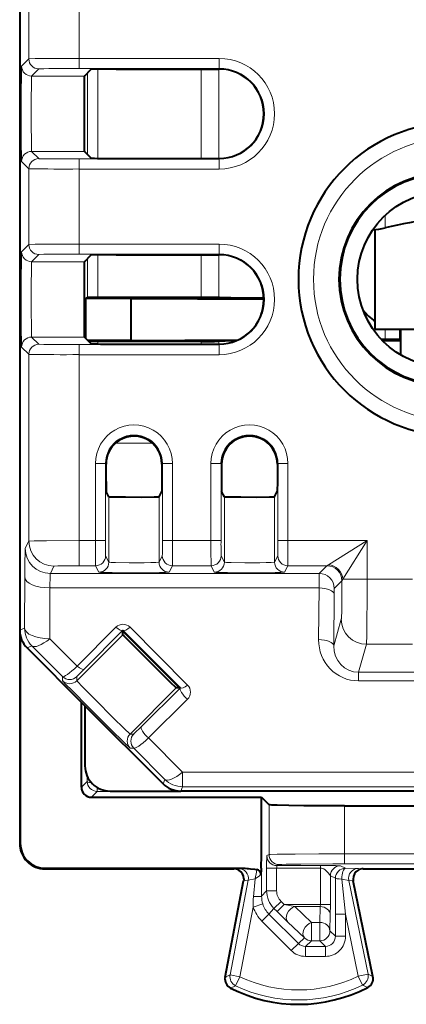
# Model space of a CAD drawing. Extents: x 0 to 420, y 0 to 297.
# Drawn here: x 326 to 333, y 117 to 137 of the extents above; entities that cross this region are included whole.
import ezdxf

# ---------------------------------------------------------------- set-up
doc = ezdxf.new("R2010")
doc.units = 0

msp = doc.modelspace()

# ---------------------------------------------------------------- linework, layer by layer
at = {"color": 7, "lineweight": 40}
for p, q in [((325.716431, 156.691483), (325.716431, 128.091476)), ((325.716431, 156.591492), (325.716431, 128.191483)), ((327.003448, 135.741455), (327.139923, 135.877914)), ((327.639893, 135.882233), (329.687622, 135.882233)), ((327.003448, 134.241516), (327.139923, 134.105057)), ((327.639893, 134.100739), (329.687622, 134.100739)), ((332.791412, 130.691986), (332.791412, 132.681976)), ((327.003448, 132.041458), (327.139923, 132.177917)), ((327.639893, 132.182236), (329.687622, 132.182236)), ((327.032745, 131.308929), (327.069458, 131.327286)), ((327.032745, 130.512222), (327.032745, 131.308929)), ((327.93512, 131.308929), (327.032745, 131.308929)), ((327.26944, 131.32901), (327.069458, 131.327286)), ((329.331818, 131.32901), (327.26944, 131.32901)), ((327.93512, 131.308929), (330.578369, 131.292786)), ((327.93512, 131.291473), (327.93512, 131.308929)), ((327.93512, 130.47403), (327.93512, 131.291473)), ((327.003448, 130.541504), (327.139923, 130.40506)), ((334.391418, 130.691986), (332.791412, 130.691986)), ((333.291412, 130.488861), (333.291412, 130.691986)), ((333.297974, 130.691986), (333.297974, 130.187256)), ((327.93512, 130.47403), (327.070953, 130.47403)), ((327.26944, 130.453949), (327.089478, 130.454941)), ((329.331818, 130.453949), (327.26944, 130.453949)), ((327.639893, 130.400742), (329.687622, 130.400742)), ((327.93512, 130.47403), (330.07019, 130.487076)), ((332.991425, 130.491486), (332.918488, 130.491486)), ((333.291412, 130.467041), (332.941986, 130.467041)), ((333.291412, 130.467041), (333.291412, 130.488861)), ((325.716431, 128.191483), (325.716431, 124.698578)), ((325.716431, 128.091476), (325.716431, 120.44146)), ((327.436157, 127.661621), (327.436157, 128.009277)), ((328.547089, 128.009644), (328.547089, 127.662071)), ((329.735779, 128.009644), (329.735779, 127.662071)), ((330.847076, 128.009644), (330.847076, 127.662071)), ((327.436157, 127.661621), (327.43811, 127.460899)), ((328.547089, 127.662071), (328.545349, 127.462105)), ((329.735779, 127.662071), (329.737488, 127.462105)), ((330.847076, 127.662071), (330.845367, 127.462105)), ((327.491455, 127.354179), (327.438171, 127.460739)), ((328.491394, 127.354179), (328.545349, 127.462105)), ((329.791443, 127.354179), (329.737488, 127.462105)), ((330.791412, 127.354179), (330.845367, 127.462105)), ((327.772949, 124.679169), (327.772949, 124.699707)), ((327.772949, 124.608643), (327.772949, 124.679169)), ((328.897583, 123.548019), (327.772949, 124.679169)), ((325.727539, 124.593689), (325.727539, 120.452591)), ((325.862854, 124.345039), (327.016418, 123.191483)), ((328.897583, 123.548019), (328.833588, 123.548019)), ((328.916382, 123.548019), (328.897583, 123.548019)), ((328.91803, 123.548019), (328.916382, 123.548019)), ((326.944183, 121.569199), (326.944183, 123.263741)), ((327.016418, 123.191483), (328.569977, 121.637924)), ((327.016418, 123.191483), (327.016418, 121.991486)), ((327.516418, 121.491486), (328.923523, 121.491486)), ((333.563354, 121.491478), (328.923523, 121.491486)), ((327.144135, 121.369225), (330.531464, 121.369225)), ((330.531464, 121.369225), (330.680725, 121.219971)), ((330.531464, 120.591492), (330.531464, 121.369225)), ((332.180481, 121.194244), (341.602356, 121.194237)), ((330.531464, 120.384636), (330.531464, 120.591492)), ((325.832153, 120.121582), (325.834351, 120.118942)), ((325.834351, 120.118942), (325.871704, 120.079323)), ((326.216431, 119.941483), (329.978302, 119.941483)), ((326.227539, 119.952606), (330.208588, 119.952606)), ((330.523254, 119.928627), (330.520508, 119.82901)), ((330.523926, 119.952606), (330.523254, 119.928627)), ((332.554535, 119.941483), (334.843231, 119.941483)), ((330.178467, 119.72805), (330.175415, 119.704216)), ((330.178925, 119.74028), (330.178467, 119.728058)), ((332.353973, 119.737), (332.354645, 119.724701)), ((332.354614, 119.724701), (332.357971, 119.701515)), ((329.807373, 117.779259), (330.175354, 119.703934)), ((332.749939, 117.794762), (332.358032, 119.701218))]:
    msp.add_line(p, q, dxfattribs=at)
at = {"color": 7, "lineweight": 18}
for p, q in [((325.898682, 137.596313), (325.898682, 136.08667)), ((326.898651, 137.589386), (326.898651, 136.093582)), ((325.898682, 136.08667), (325.753448, 135.941452)), ((329.687622, 136.093582), (326.898651, 136.093582)), ((326.898651, 135.8936), (326.898651, 136.093582)), ((329.687622, 135.8936), (329.687622, 136.093582)), ((326.098663, 135.886673), (325.953461, 135.741455)), ((329.687622, 135.8936), (326.898651, 135.8936)), ((327.069458, 134.175507), (327.069458, 135.807449)), ((327.26944, 134.102173), (327.26944, 135.880798)), ((329.331818, 134.100723), (329.331818, 135.882233)), ((329.681641, 134.100723), (329.681641, 135.882233)), ((329.687622, 135.8936), (329.687622, 135.882233)), ((327.003448, 135.741455), (325.953461, 135.741455)), ((327.003448, 134.241516), (325.953461, 134.241516)), ((326.098663, 134.096298), (325.953461, 134.241516)), ((325.898682, 133.896301), (325.753448, 134.041519)), ((326.898651, 134.089371), (326.898651, 133.889389)), ((326.898651, 134.089371), (329.687622, 134.089371)), ((329.687622, 134.089371), (329.687622, 134.100739)), ((329.687622, 134.089371), (329.687622, 133.889389)), ((325.898682, 133.896301), (325.898682, 132.386673)), ((326.898651, 133.889389), (329.687622, 133.889389)), ((326.898651, 133.889389), (326.898651, 132.393585)), ((332.991425, 132.964447), (332.991425, 132.71637)), ((325.898682, 132.386673), (325.753448, 132.241455)), ((329.687622, 132.393585), (326.898651, 132.393585)), ((326.898651, 132.193604), (326.898651, 132.393585)), ((329.687622, 132.193604), (329.687622, 132.393585)), ((326.098663, 132.186676), (325.953461, 132.041458)), ((329.687622, 132.193604), (326.898651, 132.193604)), ((327.069458, 131.327286), (327.069458, 132.107452)), ((327.26944, 131.32901), (327.26944, 132.180801)), ((329.331818, 131.32901), (329.331818, 132.182236)), ((329.68161, 131.32605), (329.68161, 132.182236)), ((329.687622, 132.193604), (329.687622, 132.182236)), ((327.003448, 132.041458), (325.953461, 132.041458)), ((327.003448, 130.541504), (325.953461, 130.541504)), ((326.098663, 130.396301), (325.953461, 130.541504)), ((332.991425, 130.491486), (332.991425, 130.691986)), ((325.898682, 130.196304), (325.753448, 130.341522)), ((326.898651, 130.389374), (326.898651, 130.189392)), ((326.898651, 130.389374), (329.687622, 130.389374)), ((327.26944, 130.402176), (327.26944, 130.453949)), ((329.331818, 130.400726), (329.331818, 130.453949)), ((329.68161, 130.400726), (329.68161, 130.456909)), ((329.687622, 130.389374), (329.687622, 130.400742)), ((329.687622, 130.389374), (329.687622, 130.189392)), ((325.898682, 130.196304), (325.898682, 126.474182)), ((326.898651, 130.189392), (329.687622, 130.189392)), ((326.898651, 130.189392), (326.898651, 126.482834)), ((328.358887, 128.426483), (327.624054, 128.426483)), ((327.224426, 128.021011), (327.224426, 126.482834)), ((327.424408, 128.021011), (327.224426, 128.021011)), ((327.424408, 128.021011), (327.424408, 126.482834)), ((327.436157, 128.009277), (327.424408, 128.021011)), ((328.547089, 128.009644), (328.558441, 128.021011)), ((328.558441, 128.021011), (328.758423, 128.021011)), ((328.558441, 126.482834), (328.558441, 128.021011)), ((328.758423, 126.482834), (328.758423, 128.021011)), ((329.524414, 128.021011), (329.524414, 126.482834)), ((329.724426, 128.021011), (329.524414, 128.021011)), ((329.724426, 128.021011), (329.724426, 126.482834)), ((329.724426, 128.021011), (329.735779, 128.009644)), ((330.858429, 128.021011), (330.847076, 128.009644)), ((330.858429, 128.021011), (331.058441, 128.021011)), ((330.858429, 126.482834), (330.858429, 128.021011)), ((331.058441, 126.482834), (331.058441, 128.021011)), ((327.491455, 126.053947), (327.491455, 127.354179)), ((328.491394, 126.053947), (328.491394, 127.354179)), ((329.791443, 126.053947), (329.791443, 127.354179)), ((330.791412, 126.053947), (330.791412, 127.354179)), ((325.826447, 126.329727), (325.898682, 126.474182)), ((326.898651, 126.482834), (327.224426, 126.482834)), ((326.898651, 126.482834), (326.898651, 125.98291)), ((327.424408, 126.482834), (327.224426, 126.482834)), ((328.558441, 126.482834), (328.758423, 126.482834)), ((328.758423, 126.482834), (329.524414, 126.482834)), ((329.724426, 126.482834), (329.524414, 126.482834)), ((330.858429, 126.482834), (331.058441, 126.482834)), ((331.058441, 126.482834), (332.632782, 126.482834)), ((331.864349, 126.002563), (332.632782, 126.482834)), ((332.152496, 125.714401), (332.632782, 126.482834)), ((332.632782, 125.714401), (332.632782, 126.482834)), ((327.491455, 126.053947), (327.426971, 126.182884)), ((328.555878, 126.182877), (328.491394, 126.053947)), ((329.791443, 126.053947), (329.72699, 126.182877)), ((330.855865, 126.182877), (330.791412, 126.053947)), ((331.833221, 125.983109), (331.864349, 126.002563)), ((326.326447, 125.829803), (326.398651, 125.974258)), ((326.326447, 125.829803), (331.679779, 125.829803)), ((326.898651, 125.98291), (327.22699, 125.98291)), ((327.291443, 125.853981), (327.22699, 125.98291)), ((328.755859, 125.98291), (328.691406, 125.853981)), ((328.755859, 125.98291), (329.526978, 125.98291)), ((329.591461, 125.853981), (329.526978, 125.98291)), ((331.055847, 125.98291), (330.991394, 125.853981)), ((331.055847, 125.98291), (331.832886, 125.98291)), ((331.676697, 125.541191), (331.679779, 125.829803)), ((331.832886, 125.98291), (331.679779, 125.829803)), ((325.814575, 124.739235), (325.818695, 125.752502)), ((332.132843, 125.682945), (331.979736, 125.529854)), ((332.133057, 125.683426), (332.152496, 125.714401)), ((332.632782, 125.714401), (332.152496, 125.714401)), ((333.535339, 125.714401), (332.632782, 125.714401)), ((326.314545, 124.527931), (326.318665, 125.541191)), ((326.318665, 125.541191), (331.676697, 125.541191)), ((331.676697, 125.541191), (331.668304, 124.511917)), ((331.976654, 125.414406), (331.968262, 124.385132)), ((331.976654, 125.414406), (331.979645, 125.529572)), ((332.119751, 124.915894), (331.968262, 124.385132)), ((325.814575, 124.739235), (325.716431, 124.698578)), ((326.859375, 123.979958), (327.631531, 124.756607)), ((327.000793, 123.923065), (327.772949, 124.699707)), ((327.772949, 124.699707), (328.91803, 123.548019)), ((327.914368, 124.756607), (329.059448, 123.604912)), ((326.859375, 123.979958), (326.314545, 124.527931)), ((326.853729, 123.689392), (327.772949, 124.608643)), ((325.960999, 124.385696), (325.862854, 124.345039)), ((326.570892, 123.772301), (325.960999, 124.385696)), ((332.619659, 124.416824), (332.460876, 123.860428)), ((333.534729, 124.416824), (332.619659, 124.416824)), ((326.853943, 123.772652), (327.000793, 123.923065)), ((332.460876, 123.860428), (341.321991, 123.86042)), ((332.460876, 123.860428), (332.460876, 123.687767)), ((326.570892, 123.689392), (326.570892, 123.772301)), ((326.853729, 123.689392), (326.853729, 123.772301)), ((332.460876, 123.687767), (341.321991, 123.687767)), ((327.914337, 122.628777), (328.833588, 123.548019)), ((328.916382, 123.548019), (328.139771, 122.775848)), ((329.0578, 123.322083), (328.281189, 122.549904)), ((328.139771, 122.775848), (327.98938, 122.629005)), ((327.914337, 122.628777), (327.989014, 122.628777)), ((328.959686, 121.867477), (328.281189, 122.549904)), ((327.914337, 122.34594), (327.989014, 122.345947)), ((328.60614, 121.72525), (327.989014, 122.345947)), ((344.823151, 121.867477), (328.959686, 121.867477)), ((328.959686, 121.578804), (328.959686, 121.867477)), ((327.060242, 121.68528), (326.944183, 121.569199)), ((327.060516, 121.785667), (327.060242, 121.68528)), ((328.60614, 121.72525), (328.569977, 121.637924)), ((327.260223, 121.485313), (327.144135, 121.369225)), ((327.260223, 121.485313), (327.260223, 121.562119)), ((333.687073, 121.485313), (327.260223, 121.485313)), ((328.959686, 121.578804), (328.923523, 121.491486)), ((344.823151, 121.578804), (328.959686, 121.578804)), ((330.680725, 121.219971), (330.680725, 120.516869)), ((332.180481, 121.194244), (332.180481, 120.505295)), ((330.680725, 120.516869), (330.680725, 120.227211)), ((332.180481, 120.505295), (332.180481, 120.238358)), ((325.727539, 120.452591), (325.716492, 120.441521)), ((330.53302, 119.393532), (330.531464, 120.384636)), ((330.637085, 120.205399), (330.680725, 120.227211)), ((332.180481, 120.238358), (341.602356, 120.238358)), ((332.180481, 120.038368), (332.180481, 120.238358)), ((326.227539, 119.952606), (326.2164, 119.941483)), ((330.069794, 119.950279), (329.978302, 119.941483)), ((330.069794, 119.950279), (330.208588, 119.952606)), ((330.632751, 119.955406), (330.632751, 119.505394)), ((330.832733, 119.955406), (330.632751, 119.955406)), ((330.832733, 119.955406), (330.832733, 119.505394)), ((330.832733, 119.955406), (331.702911, 119.955406)), ((330.837036, 120.005402), (330.880676, 120.027222)), ((330.837036, 120.005402), (331.702911, 120.005402)), ((331.702911, 120.004967), (331.702911, 119.955406)), ((331.702911, 119.955406), (331.702911, 119.231865)), ((332.102844, 120.003273), (332.202942, 119.953232)), ((332.180481, 120.038368), (341.602356, 120.038368)), ((332.462708, 119.950279), (332.202942, 119.953232)), ((332.462708, 119.950279), (332.553955, 119.941536)), ((329.90509, 117.828033), (330.265472, 119.712868)), ((330.265472, 119.712868), (330.175415, 119.704208)), ((330.265472, 119.712868), (330.401855, 119.740028)), ((330.368835, 119.386688), (330.401855, 119.740028)), ((331.902863, 119.803284), (332.00296, 119.753235)), ((331.902863, 119.803284), (331.902863, 119.231865)), ((332.002472, 119.037315), (332.00296, 119.753235)), ((332.267548, 119.710167), (332.13208, 119.738678)), ((332.202454, 119.037315), (332.13208, 119.738678)), ((332.267548, 119.710167), (332.357971, 119.701508)), ((332.267548, 119.710167), (332.651489, 117.842438)), ((330.632751, 119.505394), (330.53302, 119.393532)), ((330.832733, 119.505394), (330.632751, 119.505394)), ((330.1008, 117.790619), (330.366486, 119.180244)), ((330.366486, 119.180244), (330.556915, 119.241203)), ((330.779205, 119.151909), (330.679504, 119.040115)), ((330.920563, 119.293282), (330.779205, 119.151909)), ((330.779205, 119.151909), (330.840607, 119.090492)), ((330.981995, 119.231865), (330.840607, 119.090492)), ((330.920563, 119.293282), (330.981995, 119.231865)), ((331.702911, 119.231865), (330.981995, 119.231865)), ((331.195862, 119.189934), (330.981995, 119.231865)), ((331.700928, 119.189934), (331.195862, 119.189934)), ((331.195862, 119.189934), (331.529602, 118.874214)), ((331.700928, 119.189934), (331.692413, 118.874214)), ((331.700928, 119.189934), (331.702911, 119.231865)), ((331.702911, 119.231865), (331.902863, 119.231865)), ((331.900879, 119.022202), (331.902863, 119.231865)), ((330.538147, 118.898743), (330.679504, 119.040115)), ((330.679504, 119.040115), (331.264679, 118.454956)), ((331.054504, 118.880829), (330.840607, 119.090492)), ((331.900879, 119.022202), (331.892395, 118.706482)), ((332.202454, 119.037315), (332.002472, 119.037315)), ((332.002472, 119.037315), (332.002472, 118.59639)), ((332.202454, 119.037315), (332.456329, 117.802315)), ((332.202454, 119.037315), (332.202454, 118.59639)), ((330.538147, 118.898743), (331.123291, 118.313583)), ((331.054504, 118.880829), (331.388214, 118.565109)), ((331.692413, 118.8741), (331.529602, 118.8741)), ((331.529602, 118.8741), (331.529602, 118.506516)), ((331.692413, 118.8741), (331.692413, 118.506516)), ((331.264679, 118.454956), (331.388214, 118.565109)), ((332.002472, 118.59639), (331.892395, 118.706482)), ((332.202454, 118.59639), (332.002472, 118.59639)), ((331.123291, 118.313583), (331.264679, 118.454956)), ((331.406128, 118.396423), (331.529602, 118.506516)), ((331.406128, 118.196457), (331.406128, 118.396423)), ((331.802521, 118.396423), (331.406128, 118.396423)), ((331.692413, 118.506516), (331.529602, 118.506516)), ((331.802521, 118.396423), (331.692413, 118.506516)), ((331.802521, 118.196457), (331.802521, 118.396423)), ((331.802521, 118.196457), (331.406128, 118.196457)), ((329.807373, 117.779259), (329.90509, 117.828033)), ((330.1008, 117.790619), (329.90509, 117.828033)), ((330.1008, 117.790619), (330.015228, 117.610687)), ((332.456329, 117.802315), (332.651489, 117.842438)), ((332.456329, 117.802315), (332.543701, 117.623245)), ((332.651489, 117.842438), (332.749939, 117.794762)), ((329.913208, 117.564026), (330.015228, 117.610687)), ((332.543701, 117.623245), (332.646423, 117.577728))]:
    msp.add_line(p, q, dxfattribs=at)
for points in [[(325.753448, 134.041519), (325.753357, 134.041672), (325.753174, 134.042297), (325.752655, 134.046906), (325.751038, 134.0849), (325.749603, 134.154251), (325.747192, 134.378647), (325.7453, 134.863678), (325.746002, 135.388596), (325.749023, 135.789566), (325.751923, 135.923126), (325.75293, 135.939056), (325.753296, 135.941071), (325.753448, 135.941452)], [(325.953461, 134.241516), (325.953369, 134.241592), (325.953247, 134.241928), (325.95282, 134.244202), (325.951569, 134.262482), (325.948303, 134.407745), (325.945526, 134.799103), (325.94574, 135.247086), (325.948853, 135.611923), (325.951385, 135.716156), (325.952759, 135.738235), (325.953217, 135.740967), (325.953369, 135.741364), (325.953461, 135.741455)], [(325.753448, 130.341522), (325.753357, 130.34166), (325.753174, 130.3423), (325.752655, 130.346909), (325.751038, 130.384888), (325.749603, 130.454254), (325.747192, 130.67865), (325.7453, 131.163666), (325.746002, 131.688599), (325.749023, 132.089569), (325.751923, 132.223114), (325.75293, 132.239059), (325.753296, 132.241058), (325.753448, 132.241455)], [(325.953461, 130.541504), (325.953369, 130.541595), (325.953247, 130.541916), (325.95282, 130.544205), (325.951569, 130.562485), (325.948303, 130.707748), (325.945526, 131.099106), (325.94574, 131.547089), (325.948853, 131.911926), (325.951385, 132.016159), (325.952759, 132.038239), (325.953217, 132.04097), (325.953369, 132.041367), (325.953461, 132.041458)], [(326.898651, 126.482834), (326.246735, 126.480728), (326.002289, 126.477974), (325.911804, 126.475517), (325.900452, 126.474632), (325.898987, 126.474335), (325.898682, 126.474182)], [(327.491455, 126.053947), (327.491516, 126.053833), (327.49176, 126.053604), (327.493622, 126.052917), (327.508514, 126.050888), (327.536652, 126.048981), (327.626038, 126.045715), (327.897217, 126.042061), (328.196838, 126.042915), (328.324768, 126.044952), (328.425262, 126.047989), (328.482727, 126.051788), (328.490265, 126.053223), (328.491211, 126.053711), (328.491394, 126.053947)], [(329.791443, 126.053947), (329.791504, 126.053833), (329.791779, 126.053604), (329.79361, 126.052917), (329.808502, 126.050888), (329.836639, 126.048981), (329.926025, 126.045715), (330.197235, 126.042061), (330.496826, 126.042915), (330.624756, 126.044952), (330.725281, 126.047981), (330.782715, 126.051788), (330.790253, 126.053223), (330.791229, 126.053711), (330.791412, 126.053947)], [(326.898651, 125.98291), (326.624237, 125.981476), (326.477478, 125.978889), (326.408173, 125.975876), (326.399902, 125.9748), (326.398865, 125.974442), (326.398651, 125.974258)], [(327.291443, 125.853981), (327.291565, 125.853851), (327.292023, 125.853584), (327.29541, 125.852783), (327.323334, 125.850441), (327.377563, 125.848213), (327.555023, 125.844536), (327.936523, 125.841904), (328.336853, 125.84346), (328.500061, 125.845695), (328.618622, 125.848663), (328.682587, 125.85215), (328.690216, 125.853371), (328.691193, 125.853775), (328.691406, 125.853981)], [(329.591461, 125.853981), (329.591553, 125.853844), (329.592041, 125.853584), (329.595428, 125.852783), (329.623352, 125.850441), (329.677551, 125.848213), (329.855011, 125.844536), (330.236542, 125.841904), (330.636871, 125.84346), (330.800049, 125.845695), (330.91864, 125.848663), (330.982574, 125.85215), (330.990204, 125.853371), (330.991211, 125.853775), (330.991394, 125.853981)], [(332.132843, 125.682945), (332.130066, 125.236015), (332.127167, 125.070633), (332.123566, 124.960556), (332.121033, 124.923935), (332.119751, 124.915894)], [(332.632782, 125.714401), (332.631989, 125.287132), (332.629578, 124.888588), (332.625488, 124.572723), (332.621735, 124.443092), (332.619659, 124.416824)], [(326.570892, 123.689392), (326.570892, 123.689285), (326.571075, 123.688934), (326.572571, 123.686882), (326.585968, 123.671829), (326.624207, 123.6315), (326.764435, 123.487656), (327.078552, 123.170441), (327.518127, 122.731598), (327.803802, 122.450211), (327.900269, 122.357803), (327.912292, 122.347267), (327.91394, 122.346092), (327.914337, 122.34594)], [(326.853729, 123.689392), (326.853729, 123.689285), (326.853851, 123.688957), (326.855164, 123.68705), (326.867218, 123.673241), (326.967651, 123.568214), (327.242401, 123.289497), (327.559296, 122.972885), (327.819519, 122.717125), (327.894989, 122.645203), (327.91156, 122.630554), (327.913818, 122.628952), (327.914215, 122.628784), (327.914337, 122.628777)], [(332.180481, 120.238358), (331.671478, 120.237686), (331.201935, 120.235611), (330.842865, 120.232147), (330.702301, 120.228943), (330.684021, 120.227791), (330.681366, 120.227409), (330.680725, 120.227211)], [(332.180481, 120.038368), (331.951202, 120.038193), (331.315277, 120.035492), (331.024597, 120.032211), (330.935394, 120.030281), (330.888184, 120.028252), (330.881989, 120.027565), (330.880676, 120.027222)], [(331.702911, 119.955406), (331.723572, 119.954613), (331.749573, 119.94899), (331.77179, 119.939064), (331.796753, 119.92263), (331.819244, 119.903549), (331.845398, 119.876709), (331.860321, 119.859177), (331.88382, 119.828087), (331.900421, 119.805359), (331.902863, 119.803276)]]:
    msp.add_lwpolyline(points, dxfattribs=at)
at = {"color": 7, "lineweight": 40}
for points in [[(327.003448, 135.741455), (327.003296, 135.741074), (327.002991, 135.739014), (327.002045, 135.722504), (326.999603, 135.592133), (326.997253, 135.208359), (326.997284, 134.764603), (326.999634, 134.388779), (327.001617, 134.274033), (327.002838, 134.245621), (327.003235, 134.242111), (327.003387, 134.241623), (327.003448, 134.241516)], [(327.003448, 132.041458), (327.003296, 132.041077), (327.002991, 132.039001), (327.002045, 132.022491), (326.999603, 131.892136), (326.997253, 131.508362), (326.997284, 131.064606), (326.999634, 130.688782), (327.001617, 130.574036), (327.002838, 130.545609), (327.003235, 130.542114), (327.003387, 130.541626), (327.003448, 130.541504)], [(330.578003, 131.316254), (329.920044, 131.320114), (329.746704, 131.322968), (329.69989, 131.324539), (329.684906, 131.325546), (329.68161, 131.32605)], [(328.491394, 127.354179), (328.49118, 127.353973), (328.489868, 127.353561), (328.47937, 127.352348), (328.391663, 127.349022), (328.134399, 127.345894), (327.820862, 127.346054), (327.574463, 127.349442), (327.501465, 127.352516), (327.492737, 127.353622), (327.491638, 127.353989), (327.491455, 127.354179)], [(330.791412, 127.354179), (330.791168, 127.353973), (330.789856, 127.353561), (330.779358, 127.352348), (330.691681, 127.349022), (330.434387, 127.345894), (330.12085, 127.346054), (329.874451, 127.349442), (329.801453, 127.352516), (329.792755, 127.353622), (329.791656, 127.353989), (329.791443, 127.354179)], [(327.772949, 124.608643), (327.773132, 124.608261), (327.774353, 124.606575), (327.78537, 124.594238), (327.875824, 124.50032), (328.145538, 124.227295), (328.45932, 123.913536), (328.726746, 123.649445), (328.809265, 123.569702), (328.830231, 123.550476), (328.833008, 123.548294), (328.833466, 123.54805), (328.833588, 123.548019)], [(332.180481, 121.194244), (331.768127, 121.195251), (331.375275, 121.198341), (331.076324, 121.202705), (330.843781, 121.208542), (330.735779, 121.213379), (330.702362, 121.215973), (330.684021, 121.218628), (330.681366, 121.219521), (330.680725, 121.219971)], [(330.208588, 119.952606), (330.245575, 119.951279), (330.269348, 119.949234), (330.314636, 119.943565), (330.397491, 119.931801), (330.436676, 119.928047)]]:
    msp.add_lwpolyline(points, dxfattribs=at)
msp.add_circle((334.191345, 131.691605), 1.750088, dxfattribs=at)
at = {"color": 7, "lineweight": 18}
for centre, radius, start, end in [((326.613312, 94.046112), 42.047538, 89.611208, 90.973858), ((329.687592, 134.991486), 1.102109, 270.001958, 89.998029), ((326.67038, 108.981293), 26.912366, 89.514062, 91.217299), ((329.687592, 134.991486), 0.902116, 270.002388, 89.997591), ((334.391418, 131.691483), 2.825, 89.999996, 269.999991), ((326.67038, 161.002823), 26.913509, 268.782735, 270.485904), ((326.613312, 175.939117), 42.049798, 269.026176, 270.388758), ((326.613312, 90.346115), 42.047538, 89.611208, 90.973858), ((329.687592, 131.291489), 1.102109, 270.001958, 89.998029), ((326.67038, 105.281296), 26.912366, 89.514062, 91.217299), ((329.687592, 131.291489), 0.902116, 270.002388, 89.997591), ((326.67038, 157.302826), 26.913509, 268.782735, 270.485904), ((326.613312, 172.23912), 42.049798, 269.026176, 270.388758), ((327.991425, 128.021027), 0.767004, 359.999367, 180.000623), ((330.291412, 128.021027), 0.767004, 359.999367, 180.000623), ((327.991425, 128.021042), 0.56701, 359.996761, 180.003219), ((330.291412, 128.021042), 0.56701, 359.996761, 180.003219), ((357.560974, 126.348534), 30.336558, 179.746359, 180.689735), ((338.34671, 126.40226), 10.922309, 179.577326, 181.149543), ((317.636047, 126.402267), 10.922403, 358.850452, 0.422647), ((298.421692, 126.348541), 30.336737, 359.31025, 0.253628), ((359.860962, 126.348534), 30.336558, 179.746359, 180.689735), ((340.646698, 126.40226), 10.922309, 179.577326, 181.149543), ((319.936035, 126.40226), 10.922403, 358.850452, 0.422647), ((300.72171, 126.348541), 30.336737, 359.31025, 0.253628), ((341.77533, 125.87056), 15.956227, 178.350897, 180.423904), ((331.835541, 125.6856), 0.318501, 5.191819, 84.808164), ((330.312866, 125.600159), 3.993776, 176.702991, 180.845818), ((327.77301, 124.616287), 0.199247, 44.773191, 135.190467), ((328.917206, 123.464432), 0.199992, 314.64544, 44.646549), ((334.986145, 120.025032), 4.35343, 177.62523, 180.91632), ((329.347687, 120.033623), 1.094372, 344.437122, 354.462487), ((331.02063, 119.968437), 0.187922, 168.633587, 183.966095), ((331.841705, 102.724594), 17.281002, 89.134174, 90.460227), ((332.102875, 119.803253), 0.200019, 90.014476, 179.993066), ((332.202972, 119.753212), 0.200019, 90.014476, 179.993066), ((330.066101, 120.317307), 0.667477, 300.183375, 312.942012), ((331.583435, 119.269081), 1.220229, 174.469109, 184.17488), ((330.404663, 120.823143), 1.436261, 268.572256, 275.114607), ((331.033844, 119.394104), 0.50084, 180.065141, 197.775371), ((331.132751, 119.505455), 0.499987, 180.007221, 225.000437), ((331.13269, 119.505379), 0.29996, 179.997013, 224.997718), ((331.03302, 119.393585), 0.699827, 197.749088, 224.999385), ((331.032928, 119.393501), 0.499776, 197.741521, 224.998033), ((331.802612, 118.596291), 0.199864, 269.970696, 0.029286), ((331.802551, 118.596367), 0.39991, 269.996043, 0.003953), ((331.406006, 118.596344), 0.19992, 225.009002, 270.028575), ((331.406097, 118.596405), 0.399946, 225.00224, 270.00301), ((330.102753, 117.791603), 0.200988, 169.558189, 244.181889), ((331.266418, 120.241478), 2.713935, 244.564257, 296.00487), ((332.454376, 117.803284), 0.200989, 296.389116, 11.232595), ((331.266418, 120.241478), 2.913174, 244.564257, 296.00487)]:
    msp.add_arc(centre, radius, start, end, dxfattribs=at)
at = {"color": 7, "lineweight": 40}
for centre, radius, start, end in [((327.503967, 117.952271), 17.929984, 89.565623, 91.16233), ((329.687592, 134.99147), 0.890732, 270.001261, 90.001211), ((334.391418, 131.691483), 3.125, 89.999996, 269.999991), ((327.503967, 152.031525), 17.930803, 268.837711, 270.434343), ((334.191437, 131.691483), 2.117454, 90.000009, 269.99997), ((334.191437, 131.691483), 2.1, 90.000296, 269.999991), ((338.232666, 109.360779), 23.935963, 97.859023, 102.648242), ((332.539825, 134.743744), 2.077005, 275.696321, 282.557498), ((332.539795, 134.743759), 2.077023, 275.697434, 282.558639), ((327.503967, 114.252274), 17.929984, 89.565623, 91.16233), ((329.687592, 131.291473), 0.890732, 270.001261, 90.001211), ((329.423859, 118.25827), 13.070742, 88.871765, 90.403462), ((333.341431, 131.691986), 1, 217.995313, 236.63356), ((327.503967, 148.331512), 17.930803, 268.837711, 270.434343), ((329.423859, 143.524124), 13.070173, 269.596504, 271.12827), ((329.974884, 123.203262), 7.260091, 89.668397, 92.315143), ((333.075989, 120.210938), 10.280565, 88.799221, 90.471313), ((327.991425, 128.009644), 0.555653, 0, 129.24603), ((330.291412, 128.009644), 0.555653, 0, 179.999964), ((327.992615, 128.009689), 0.556432, 129.343839, 180.043189), ((326.2164, 124.698578), 0.499979, 179.999909, 225.000068), ((327.516418, 121.991486), 0.5, 179.999991, 269.999991), ((327.144135, 121.569183), 0.199955, 179.996426, 270.003529), ((328.923523, 121.991463), 0.49998, 224.999972, 270.000038), ((326.21701, 120.441711), 0.500579, 180.028818, 219.687), ((326.227539, 120.452583), 0.499972, 179.999008, 270.000988), ((314.216797, 120.460892), 16.314908, 358.214691, 359.732184), ((326.216461, 120.441544), 0.500065, 226.414614, 269.976543), ((329.978638, 119.740517), 0.20096, 59.388925, 89.590574), ((329.979187, 119.7416), 0.199732, 359.62088, 59.373912), ((330.427917, 119.836479), 0.092368, 355.387391, 84.553972), ((332.55365, 119.7416), 0.199728, 120.075955, 181.319697), ((332.55423, 119.740494), 0.200982, 90.412054, 120.062964), ((330.003723, 117.742157), 0.199805, 169.298478, 243.064675), ((332.554138, 117.754944), 0.199805, 297.510381, 11.49376), ((331.266418, 120.241478), 3, 243.187277, 297.387362)]:
    msp.add_arc(centre, radius, start, end, dxfattribs=at)
at = {"color": 7, "lineweight": 18}
for centre, major_axis, ratio, start_param, end_param in [((326.098663, 136.08667), (0.141418, -0.141418), 0.999924, 3.927017484, 5.4977376), ((325.953461, 135.941452), (0.141418, -0.141418), 0.999924, 3.927017474, 5.497737648), ((325.953461, 134.041519), (0.141418, 0.141426), 0.999924, 0.78542482, 2.356144994), ((326.098663, 133.896301), (0.141418, 0.141426), 0.999924, 0.78542482, 2.356144994), ((326.098663, 132.386673), (0.141418, -0.141418), 0.999924, 3.927017484, 5.4977376), ((325.953461, 132.241455), (0.141418, -0.141418), 0.999924, 3.927017474, 5.497737648), ((325.953461, 130.341522), (0.141418, 0.141426), 0.999924, 0.78542482, 2.356144994), ((326.098663, 130.196304), (0.141418, 0.141426), 0.999924, 0.78542482, 2.356144994), ((326.398651, 126.474182), (-0.447235, 0.223595), 0.99981, 0.463688731, 2.034332759), ((326.326447, 126.329727), (-0.447235, 0.223595), 0.99981, 0.463688731, 2.034332759), ((327.22699, 126.182884), (0.178894, 0.089439), 0.99981, 4.248852548, 5.819496576), ((327.291443, 126.053947), (0.178894, 0.089439), 0.99981, 4.248852548, 5.819496576), ((328.691406, 126.053947), (-0.178894, 0.089439), 0.99981, 0.463688751, 2.034332711), ((328.755859, 126.182877), (-0.178894, 0.089439), 0.99981, 0.463688731, 2.034332759), ((329.526978, 126.182877), (0.178894, 0.089439), 0.99981, 4.248852548, 5.819496576), ((329.591461, 126.053947), (0.178894, 0.089439), 0.99981, 4.248852548, 5.819496576), ((330.991394, 126.053947), (-0.178894, 0.089439), 0.99981, 0.463688751, 2.034332711), ((331.055847, 126.182877), (-0.178894, 0.089439), 0.99981, 0.463688731, 2.034332759), ((331.679779, 125.529854), (0.212128, -0.212128), 0.999695, 0.785544746, 2.356036486), ((331.832886, 125.682945), (0.212128, -0.212128), 0.999695, 0.785588435, 2.356033612), ((326.318665, 125.752502), (-0.5, 0.002037), 0.422615, 0.0096288, 1.572516117), ((331.676697, 125.414406), (0.299988, -0.002441), 0.422607, 0.019257707, 1.57423612), ((332.619659, 124.915894), (0.480804, -0.137215), 0.997983, 3.420122782, 4.989853655), ((326.314545, 124.739235), (-0.5, 0.002037), 0.422615, 0.0096288, 1.572516117), ((326.314545, 124.739235), (-0.191345, 0.461937), 0.999955, 1.178093524, 1.963460143), ((327.631531, 124.841125), (-0.141815, 0.141014), 0.313959, 1.873364263, 3.132401097), ((327.914368, 124.841125), (0.141815, 0.141014), 0.313959, 3.15078421, 4.409821044), ((326.314545, 124.739235), (-0.354584, -0.352531), 0.313959, 0.009191556, 1.268228391), ((332.468445, 124.512787), (-0.123138, -0.816353), 0.968473, 4.858513843, 6.428252706), ((331.668304, 124.385132), (0.299988, -0.002441), 0.422607, 0.019257674, 1.57423609), ((332.468445, 124.386009), (-0.080688, -0.519974), 0.949423, 4.860344286, 6.430076431), ((326.924438, 124.125816), (0.353943, 0.353149), 0.120053, 3.150573014, 4.409616653), ((326.859375, 124.064484), (-0.141815, 0.141014), 0.313959, 1.873364529, 3.132400845), ((326.712311, 123.913712), (-0.200012, 0), 0.999924, 0.78543624, 2.356156414), ((326.712311, 123.830811), (-0.200012, 0), 0.999924, 0.78543624, 2.356156414), ((329.0578, 123.406601), (0.141022, -0.141823), 0.312334, 3.150778727, 5.016759092), ((329.059448, 123.689438), (0.141815, 0.141014), 0.313959, 3.15078421, 4.409821044), ((328.281189, 122.63443), (0.141022, -0.141823), 0.312334, 3.150778727, 5.016759092), ((328.055756, 122.487358), (0, -0.199997), 0.999924, 3.927012744, 5.497732918), ((328.130432, 122.487358), (0, -0.199997), 0.999924, 3.927012702, 5.497732913), ((328.34256, 122.699493), (0.353943, 0.353149), 0.131083, 3.15055309, 4.409600828), ((328.959686, 122.078789), (-0.354584, -0.352531), 0.313959, 0.009191556, 1.268228391), ((327.260223, 121.68528), (-0.200012, 0.000549), 0.155686, 0.017668756, 0.933756271), ((327.260223, 121.68528), (-0.141418, 0.141418), 0.999695, 0.785556167, 2.356047908), ((328.959686, 122.078789), (-0.461945, 0.191338), 0.999955, 1.178104943, 1.963471562), ((330.837036, 120.205399), (0.089447, -0.178886), 0.99981, 4.248838844, 5.819482872), ((330.880676, 120.227211), (0.089447, -0.178886), 0.99981, 4.248838834, 5.819482872), ((330.069794, 119.75029), (0.019135, -0.199081), 0.995871, 1.287112939, 3.045318224), ((332.202942, 119.753235), (-0.000671, -0.199997), 0.354884, 3.150927092, 4.786435811), ((332.462708, 119.75029), (-0.019073, -0.199089), 0.995837, 3.237481696, 5.009464077), ((332.202942, 119.753235), (0.200012, -0.000275), 0.078369, 3.159099796, 4.350485694), ((331.195862, 119.022202), (0.137451, 0.145287), 0.72683, 0.915700318, 3.103468602), ((331.700928, 119.022202), (-0.199921, 0.005371), 0.838581, 3.173633996, 4.734924918), ((331.529602, 118.706482), (0.137451, 0.145287), 0.72683, 0.915699821, 3.103469821), ((331.692413, 118.706482), (-0.199921, 0.005363), 0.837997, 3.17358127, 4.734856514), ((331.529602, 118.706482), (0.133087, -0.149284), 0.999656, 4.769611689, 5.554858684), ((331.692413, 118.706482), (-0.141418, -0.141418), 0.999695, 0.785556167, 2.356047908)]:
    msp.add_ellipse(centre, major_axis=major_axis, ratio=ratio, start_param=start_param, end_param=end_param, dxfattribs=at)

doc.saveas('drawing.dxf')
